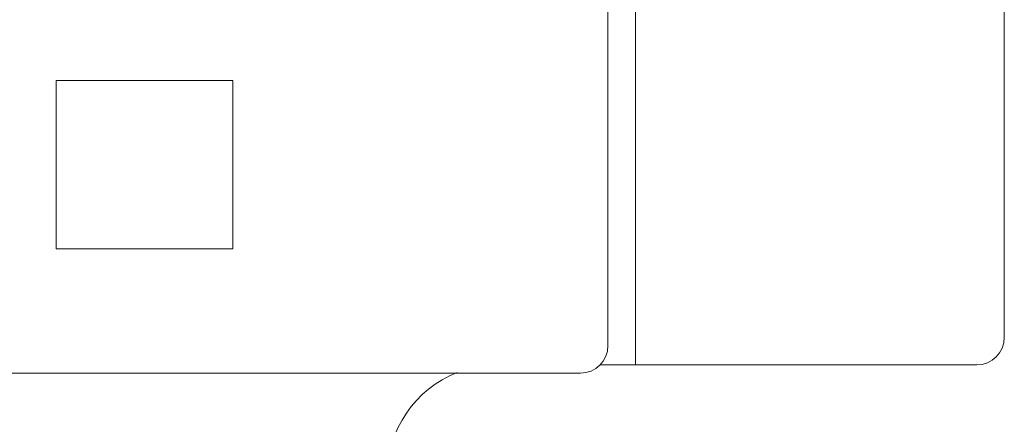
# Model space of a CAD drawing. Units: millimetres. Extents: x -67 to 17, y -38 to 107.
# Drawn here: x -15 to -6, y 49 to 53 of the extents above; entities that cross this region are included whole.
import ezdxf

# ---------------------------------------------------------------- set-up
doc = ezdxf.new("R2010")
doc.units = ezdxf.units.MM
doc.header["$MEASUREMENT"] = 0
doc.layers.add('Ebene 1', color=7, linetype='Continuous')

msp = doc.modelspace()

# ---------------------------------------------------------------- linework, layer by layer
at = {"layer": 'Ebene 1', "lineweight": 13}
for points in [[(-5.8741, 50.0579), (-5.8741, 50.0579), (-5.8741, 81.4773), (-5.8741, 81.4773)], [(-5.8741, 50.0579), (-5.8741, 50.0579), (-5.8741, 81.4773), (-5.8741, 81.4773)], [(-5.8741, 50.0579), (-5.8741, 50.0579), (-5.8741, 81.4773), (-5.8741, 81.4773)], [(-5.8741, 50.0579), (-5.8741, 50.0579), (-5.8741, 81.4773), (-5.8741, 81.4773)], [(-5.8741, 50.0579), (-5.8741, 50.0579), (-5.8741, 81.4773), (-5.8741, 81.4773)], [(-5.8741, 50.0579), (-5.8741, 50.0579), (-5.8741, 81.4773), (-5.8741, 81.4773)], [(-5.8741, 50.0579), (-5.8741, 50.0579), (-5.8741, 81.4773), (-5.8741, 81.4773)], [(-5.8741, 50.0579), (-5.8741, 50.0579), (-5.8741, 81.4773), (-5.8741, 81.4773)], [(-5.8741, 50.0579), (-5.8741, 50.0579), (-5.8741, 81.4773), (-5.8741, 81.4773)], [(-5.8741, 50.0579), (-5.8741, 50.0579), (-5.8741, 81.4773), (-5.8741, 81.4773)], [(-5.8741, 50.0579), (-5.8741, 50.0579), (-5.8741, 81.4773), (-5.8741, 81.4773)], [(-5.8741, 50.0579), (-5.8741, 50.0579), (-5.8741, 81.4773), (-5.8741, 81.4773)], [(-5.8741, 50.0579), (-5.8741, 50.0579), (-5.8741, 81.4773), (-5.8741, 81.4773)], [(-5.8741, 50.0579), (-5.8741, 50.0579), (-5.8741, 81.4773), (-5.8741, 81.4773)], [(-5.8741, 50.0579), (-5.8741, 50.0579), (-5.8741, 81.4773), (-5.8741, 81.4773)], [(-5.8741, 50.0579), (-5.8741, 50.0579), (-5.8741, 81.4773), (-5.8741, 81.4773)], [(-5.8741, 50.0579), (-5.8741, 50.0579), (-5.8741, 81.4773), (-5.8741, 81.4773)], [(-5.8741, 50.0579), (-5.8741, 50.0579), (-5.8741, 81.4773), (-5.8741, 81.4773)], [(-5.8741, 50.0579), (-5.8741, 50.0579), (-5.8741, 81.4773), (-5.8741, 81.4773)], [(-5.8741, 50.0579), (-5.8741, 50.0579), (-5.8741, 81.4773), (-5.8741, 81.4773)], [(-5.8741, 50.0579), (-5.8741, 50.0579), (-5.8741, 81.4773), (-5.8741, 81.4773)], [(-9.2876, 50.0579), (-9.2876, 50.0579), (-9.2876, 69.1142), (-9.2876, 69.1142)], [(-9.2876, 50.0579), (-9.2876, 50.0579), (-9.2876, 69.1142), (-9.2876, 69.1142)], [(-9.2876, 50.0579), (-9.2876, 50.0579), (-9.2876, 69.1142), (-9.2876, 69.1142)], [(-9.2876, 50.0579), (-9.2876, 50.0579), (-9.2876, 69.1142), (-9.2876, 69.1142)], [(-9.2876, 50.0579), (-9.2876, 50.0579), (-9.2876, 69.1142), (-9.2876, 69.1142)], [(-9.2876, 50.0579), (-9.2876, 50.0579), (-9.2876, 69.1142), (-9.2876, 69.1142)], [(-9.2876, 50.0579), (-9.2876, 50.0579), (-9.2876, 69.1142), (-9.2876, 69.1142)], [(-9.2876, 50.0579), (-9.2876, 50.0579), (-9.2876, 69.1142), (-9.2876, 69.1142)], [(-9.2876, 50.0579), (-9.2876, 50.0579), (-9.2876, 69.1142), (-9.2876, 69.1142)], [(-9.2876, 50.0579), (-9.2876, 50.0579), (-9.2876, 69.1142), (-9.2876, 69.1142)], [(-9.2876, 50.0579), (-9.2876, 50.0579), (-9.2876, 69.1142), (-9.2876, 69.1142)], [(-9.2876, 50.0579), (-9.2876, 50.0579), (-9.2876, 69.1142), (-9.2876, 69.1142)], [(-9.2876, 50.0579), (-9.2876, 50.0579), (-9.2876, 69.1142), (-9.2876, 69.1142)], [(-9.2876, 50.0579), (-9.2876, 50.0579), (-9.2876, 69.1142), (-9.2876, 69.1142)], [(-9.2876, 50.0579), (-9.2876, 50.0579), (-9.2876, 69.1142), (-9.2876, 69.1142)], [(-9.2876, 50.0579), (-9.2876, 50.0579), (-9.2876, 69.1142), (-9.2876, 69.1142)], [(-9.2876, 50.0579), (-9.2876, 50.0579), (-9.2876, 69.1142), (-9.2876, 69.1142)], [(-9.2876, 50.0579), (-9.2876, 50.0579), (-9.2876, 69.1142), (-9.2876, 69.1142)], [(-9.2876, 50.0579), (-9.2876, 50.0579), (-9.2876, 69.1142), (-9.2876, 69.1142)], [(-9.2876, 50.0579), (-9.2876, 50.0579), (-9.2876, 69.1142), (-9.2876, 69.1142)], [(-9.2876, 50.0579), (-9.2876, 50.0579), (-9.2876, 69.1142), (-9.2876, 69.1142)], [(-9.2876, 69.1142), (-9.2876, 69.1142), (-9.2876, 49.8026), (-9.2876, 49.8026)], [(-9.2876, 69.1142), (-9.2876, 69.1142), (-9.2876, 49.8026), (-9.2876, 49.8026)], [(-9.2876, 69.1142), (-9.2876, 69.1142), (-9.2876, 49.8026), (-9.2876, 49.8026)], [(-9.2876, 69.1142), (-9.2876, 69.1142), (-9.2876, 49.8026), (-9.2876, 49.8026)], [(-9.2876, 69.1142), (-9.2876, 69.1142), (-9.2876, 49.8026), (-9.2876, 49.8026)], [(-9.2876, 69.1142), (-9.2876, 69.1142), (-9.2876, 49.8026), (-9.2876, 49.8026)], [(-9.2876, 69.1142), (-9.2876, 69.1142), (-9.2876, 49.8026), (-9.2876, 49.8026)], [(-9.2876, 69.1142), (-9.2876, 69.1142), (-9.2876, 49.8026), (-9.2876, 49.8026)], [(-9.2876, 69.1142), (-9.2876, 69.1142), (-9.2876, 49.8026), (-9.2876, 49.8026)], [(-9.2876, 69.1142), (-9.2876, 69.1142), (-9.2876, 49.8026), (-9.2876, 49.8026)], [(-9.2876, 69.1142), (-9.2876, 69.1142), (-9.2876, 49.8026), (-9.2876, 49.8026)], [(-9.2876, 69.1142), (-9.2876, 69.1142), (-9.2876, 49.8026), (-9.2876, 49.8026)], [(-9.2876, 69.1142), (-9.2876, 69.1142), (-9.2876, 49.8026), (-9.2876, 49.8026)], [(-9.2876, 69.1142), (-9.2876, 69.1142), (-9.2876, 49.8026), (-9.2876, 49.8026)], [(-9.2876, 69.1142), (-9.2876, 69.1142), (-9.2876, 49.8026), (-9.2876, 49.8026)], [(-9.2876, 69.1142), (-9.2876, 69.1142), (-9.2876, 49.8026), (-9.2876, 49.8026)], [(-9.2876, 69.1142), (-9.2876, 69.1142), (-9.2876, 49.8026), (-9.2876, 49.8026)], [(-9.2876, 69.1142), (-9.2876, 69.1142), (-9.2876, 49.8026), (-9.2876, 49.8026)], [(-9.2876, 69.1142), (-9.2876, 69.1142), (-9.2876, 49.8026), (-9.2876, 49.8026)], [(-9.2876, 69.1142), (-9.2876, 69.1142), (-9.2876, 49.8026), (-9.2876, 49.8026)], [(-9.2876, 69.1142), (-9.2876, 69.1142), (-9.2876, 49.8026), (-9.2876, 49.8026)], [(-9.543, 49.9814), (-9.543, 49.9814), (-9.543, 68.8841), (-9.543, 68.8841)], [(-9.543, 49.9814), (-9.543, 49.9814), (-9.543, 68.8841), (-9.543, 68.8841)], [(-9.543, 49.9814), (-9.543, 49.9814), (-9.543, 68.8841), (-9.543, 68.8841)], [(-9.543, 49.9814), (-9.543, 49.9814), (-9.543, 68.8841), (-9.543, 68.8841)], [(-9.543, 49.9814), (-9.543, 49.9814), (-9.543, 68.8841), (-9.543, 68.8841)], [(-9.543, 49.9814), (-9.543, 49.9814), (-9.543, 68.8841), (-9.543, 68.8841)], [(-9.543, 49.9814), (-9.543, 49.9814), (-9.543, 68.8841), (-9.543, 68.8841)], [(-9.543, 49.9814), (-9.543, 49.9814), (-9.543, 68.8841), (-9.543, 68.8841)], [(-9.543, 49.9814), (-9.543, 49.9814), (-9.543, 68.8841), (-9.543, 68.8841)], [(-9.543, 49.9814), (-9.543, 49.9814), (-9.543, 68.8841), (-9.543, 68.8841)], [(-9.543, 49.9814), (-9.543, 49.9814), (-9.543, 68.8841), (-9.543, 68.8841)], [(-9.543, 49.9814), (-9.543, 49.9814), (-9.543, 68.8841), (-9.543, 68.8841)], [(-9.543, 49.9814), (-9.543, 49.9814), (-9.543, 68.8841), (-9.543, 68.8841)], [(-9.543, 49.9814), (-9.543, 49.9814), (-9.543, 68.8841), (-9.543, 68.8841)], [(-9.543, 49.9814), (-9.543, 49.9814), (-9.543, 68.8841), (-9.543, 68.8841)], [(-9.543, 49.9814), (-9.543, 49.9814), (-9.543, 68.8841), (-9.543, 68.8841)], [(-9.543, 49.9814), (-9.543, 49.9814), (-9.543, 68.8841), (-9.543, 68.8841)], [(-9.543, 49.9814), (-9.543, 49.9814), (-9.543, 68.8841), (-9.543, 68.8841)], [(-9.543, 49.9814), (-9.543, 49.9814), (-9.543, 68.8841), (-9.543, 68.8841)], [(-9.543, 49.9814), (-9.543, 49.9814), (-9.543, 68.8841), (-9.543, 68.8841)], [(-9.543, 49.9814), (-9.543, 49.9814), (-9.543, 68.8841), (-9.543, 68.8841)], [(-14.6517, 52.4336), (-14.6517, 52.4336), (-14.6517, 52.4336), (-14.6517, 52.4336)], [(-14.6517, 52.4336), (-14.6517, 52.4336), (-13.0169, 52.4336), (-13.0169, 52.4336)], [(-14.6517, 52.4336), (-14.6517, 52.4336), (-13.0169, 52.4336), (-13.0169, 52.4336)], [(-14.6517, 52.4336), (-14.6517, 52.4336), (-13.0169, 52.4336), (-13.0169, 52.4336)], [(-14.6517, 52.4336), (-14.6517, 52.4336), (-13.0169, 52.4336), (-13.0169, 52.4336)], [(-14.6517, 52.4336), (-14.6517, 52.4336), (-13.0169, 52.4336), (-13.0169, 52.4336)], [(-14.6517, 52.4336), (-14.6517, 52.4336), (-13.0169, 52.4336), (-13.0169, 52.4336)], [(-14.6517, 52.4336), (-14.6517, 52.4336), (-13.0169, 52.4336), (-13.0169, 52.4336)], [(-14.6517, 52.4336), (-14.6517, 52.4336), (-13.0169, 52.4336), (-13.0169, 52.4336)], [(-14.6517, 52.4336), (-14.6517, 52.4336), (-13.0169, 52.4336), (-13.0169, 52.4336)], [(-14.6517, 52.4336), (-14.6517, 52.4336), (-13.0169, 52.4336), (-13.0169, 52.4336)], [(-14.6517, 52.4336), (-14.6517, 52.4336), (-13.0169, 52.4336), (-13.0169, 52.4336)], [(-14.6517, 52.4336), (-14.6517, 52.4336), (-13.0169, 52.4336), (-13.0169, 52.4336)], [(-14.6517, 52.4336), (-14.6517, 52.4336), (-13.0169, 52.4336), (-13.0169, 52.4336)], [(-14.6517, 52.4336), (-14.6517, 52.4336), (-13.0169, 52.4336), (-13.0169, 52.4336)], [(-14.6517, 52.4336), (-14.6517, 52.4336), (-13.0169, 52.4336), (-13.0169, 52.4336)], [(-14.6517, 52.4336), (-14.6517, 52.4336), (-13.0169, 52.4336), (-13.0169, 52.4336)], [(-14.6517, 52.4336), (-14.6517, 52.4336), (-13.0169, 52.4336), (-13.0169, 52.4336)], [(-14.6517, 52.4336), (-14.6517, 52.4336), (-13.0169, 52.4336), (-13.0169, 52.4336)], [(-14.6517, 52.4336), (-14.6517, 52.4336), (-13.0169, 52.4336), (-13.0169, 52.4336)], [(-14.6517, 52.4336), (-14.6517, 52.4336), (-13.0169, 52.4336), (-13.0169, 52.4336)], [(-14.6517, 52.4336), (-14.6517, 52.4336), (-13.0169, 52.4336), (-13.0169, 52.4336)], [(-14.6517, 52.4336), (-14.6517, 52.4336), (-14.6517, 52.4336), (-14.6517, 52.4336)], [(-14.6517, 50.8753), (-14.6517, 50.8753), (-14.6517, 52.4336), (-14.6517, 52.4336)], [(-14.6517, 50.8753), (-14.6517, 50.8753), (-14.6517, 52.4336), (-14.6517, 52.4336)], [(-14.6517, 50.8753), (-14.6517, 50.8753), (-14.6517, 52.4336), (-14.6517, 52.4336)], [(-14.6517, 50.8753), (-14.6517, 50.8753), (-14.6517, 52.4336), (-14.6517, 52.4336)], [(-14.6517, 50.8753), (-14.6517, 50.8753), (-14.6517, 52.4336), (-14.6517, 52.4336)], [(-14.6517, 50.8753), (-14.6517, 50.8753), (-14.6517, 52.4336), (-14.6517, 52.4336)], [(-14.6517, 50.8753), (-14.6517, 50.8753), (-14.6517, 52.4336), (-14.6517, 52.4336)], [(-14.6517, 50.8753), (-14.6517, 50.8753), (-14.6517, 52.4336), (-14.6517, 52.4336)], [(-14.6517, 50.8753), (-14.6517, 50.8753), (-14.6517, 52.4336), (-14.6517, 52.4336)], [(-14.6517, 50.8753), (-14.6517, 50.8753), (-14.6517, 52.4336), (-14.6517, 52.4336)], [(-14.6517, 50.8753), (-14.6517, 50.8753), (-14.6517, 52.4336), (-14.6517, 52.4336)], [(-14.6517, 50.8753), (-14.6517, 50.8753), (-14.6517, 52.4336), (-14.6517, 52.4336)], [(-14.6517, 50.8753), (-14.6517, 50.8753), (-14.6517, 52.4336), (-14.6517, 52.4336)], [(-14.6517, 50.8753), (-14.6517, 50.8753), (-14.6517, 52.4336), (-14.6517, 52.4336)], [(-14.6517, 50.8753), (-14.6517, 50.8753), (-14.6517, 52.4336), (-14.6517, 52.4336)], [(-14.6517, 50.8753), (-14.6517, 50.8753), (-14.6517, 52.4336), (-14.6517, 52.4336)], [(-14.6517, 50.8753), (-14.6517, 50.8753), (-14.6517, 52.4336), (-14.6517, 52.4336)], [(-14.6517, 50.8753), (-14.6517, 50.8753), (-14.6517, 52.4336), (-14.6517, 52.4336)], [(-14.6517, 50.8753), (-14.6517, 50.8753), (-14.6517, 52.4336), (-14.6517, 52.4336)], [(-14.6517, 50.8753), (-14.6517, 50.8753), (-14.6517, 52.4336), (-14.6517, 52.4336)], [(-14.6517, 50.8753), (-14.6517, 50.8753), (-14.6517, 52.4336), (-14.6517, 52.4336)], [(-13.0169, 52.4336), (-13.0169, 52.4336), (-13.0169, 52.4336), (-13.0169, 52.4336)], [(-13.0169, 52.4336), (-13.0169, 52.4336), (-13.0169, 50.8753), (-13.0169, 50.8753)], [(-13.0169, 52.4336), (-13.0169, 52.4336), (-13.0169, 50.8753), (-13.0169, 50.8753)], [(-13.0169, 52.4336), (-13.0169, 52.4336), (-13.0169, 50.8753), (-13.0169, 50.8753)], [(-13.0169, 52.4336), (-13.0169, 52.4336), (-13.0169, 50.8753), (-13.0169, 50.8753)], [(-13.0169, 52.4336), (-13.0169, 52.4336), (-13.0169, 50.8753), (-13.0169, 50.8753)], [(-13.0169, 52.4336), (-13.0169, 52.4336), (-13.0169, 50.8753), (-13.0169, 50.8753)], [(-13.0169, 52.4336), (-13.0169, 52.4336), (-13.0169, 50.8753), (-13.0169, 50.8753)], [(-13.0169, 52.4336), (-13.0169, 52.4336), (-13.0169, 50.8753), (-13.0169, 50.8753)], [(-13.0169, 52.4336), (-13.0169, 52.4336), (-13.0169, 50.8753), (-13.0169, 50.8753)], [(-13.0169, 52.4336), (-13.0169, 52.4336), (-13.0169, 50.8753), (-13.0169, 50.8753)], [(-13.0169, 52.4336), (-13.0169, 52.4336), (-13.0169, 50.8753), (-13.0169, 50.8753)], [(-13.0169, 52.4336), (-13.0169, 52.4336), (-13.0169, 50.8753), (-13.0169, 50.8753)], [(-13.0169, 52.4336), (-13.0169, 52.4336), (-13.0169, 50.8753), (-13.0169, 50.8753)], [(-13.0169, 52.4336), (-13.0169, 52.4336), (-13.0169, 50.8753), (-13.0169, 50.8753)], [(-13.0169, 52.4336), (-13.0169, 52.4336), (-13.0169, 50.8753), (-13.0169, 50.8753)], [(-13.0169, 52.4336), (-13.0169, 52.4336), (-13.0169, 50.8753), (-13.0169, 50.8753)], [(-13.0169, 52.4336), (-13.0169, 52.4336), (-13.0169, 50.8753), (-13.0169, 50.8753)], [(-13.0169, 52.4336), (-13.0169, 52.4336), (-13.0169, 50.8753), (-13.0169, 50.8753)], [(-13.0169, 52.4336), (-13.0169, 52.4336), (-13.0169, 50.8753), (-13.0169, 50.8753)], [(-13.0169, 52.4336), (-13.0169, 52.4336), (-13.0169, 50.8753), (-13.0169, 50.8753)], [(-13.0169, 52.4336), (-13.0169, 52.4336), (-13.0169, 50.8753), (-13.0169, 50.8753)], [(-13.0169, 52.4336), (-13.0169, 52.4336), (-13.0169, 52.4336), (-13.0169, 52.4336)], [(-14.6517, 50.8753), (-14.6517, 50.8753), (-14.6517, 50.8753), (-14.6517, 50.8753)], [(-14.6517, 50.8753), (-14.6517, 50.8753), (-14.6517, 50.8753), (-14.6517, 50.8753)], [(-13.0169, 50.8753), (-13.0169, 50.8753), (-14.6517, 50.8753), (-14.6517, 50.8753)], [(-13.0169, 50.8753), (-13.0169, 50.8753), (-14.6517, 50.8753), (-14.6517, 50.8753)], [(-13.0169, 50.8753), (-13.0169, 50.8753), (-14.6517, 50.8753), (-14.6517, 50.8753)], [(-13.0169, 50.8753), (-13.0169, 50.8753), (-14.6517, 50.8753), (-14.6517, 50.8753)], [(-13.0169, 50.8753), (-13.0169, 50.8753), (-14.6517, 50.8753), (-14.6517, 50.8753)], [(-13.0169, 50.8753), (-13.0169, 50.8753), (-14.6517, 50.8753), (-14.6517, 50.8753)], [(-13.0169, 50.8753), (-13.0169, 50.8753), (-14.6517, 50.8753), (-14.6517, 50.8753)], [(-13.0169, 50.8753), (-13.0169, 50.8753), (-14.6517, 50.8753), (-14.6517, 50.8753)], [(-13.0169, 50.8753), (-13.0169, 50.8753), (-14.6517, 50.8753), (-14.6517, 50.8753)], [(-13.0169, 50.8753), (-13.0169, 50.8753), (-14.6517, 50.8753), (-14.6517, 50.8753)], [(-13.0169, 50.8753), (-13.0169, 50.8753), (-14.6517, 50.8753), (-14.6517, 50.8753)], [(-13.0169, 50.8753), (-13.0169, 50.8753), (-14.6517, 50.8753), (-14.6517, 50.8753)], [(-13.0169, 50.8753), (-13.0169, 50.8753), (-14.6517, 50.8753), (-14.6517, 50.8753)], [(-13.0169, 50.8753), (-13.0169, 50.8753), (-14.6517, 50.8753), (-14.6517, 50.8753)], [(-13.0169, 50.8753), (-13.0169, 50.8753), (-14.6517, 50.8753), (-14.6517, 50.8753)], [(-13.0169, 50.8753), (-13.0169, 50.8753), (-14.6517, 50.8753), (-14.6517, 50.8753)], [(-13.0169, 50.8753), (-13.0169, 50.8753), (-14.6517, 50.8753), (-14.6517, 50.8753)], [(-13.0169, 50.8753), (-13.0169, 50.8753), (-14.6517, 50.8753), (-14.6517, 50.8753)], [(-13.0169, 50.8753), (-13.0169, 50.8753), (-14.6517, 50.8753), (-14.6517, 50.8753)], [(-13.0169, 50.8753), (-13.0169, 50.8753), (-14.6517, 50.8753), (-14.6517, 50.8753)], [(-13.0169, 50.8753), (-13.0169, 50.8753), (-14.6517, 50.8753), (-14.6517, 50.8753)], [(-13.0169, 50.8753), (-13.0169, 50.8753), (-13.0169, 50.8753), (-13.0169, 50.8753)], [(-13.0169, 50.8753), (-13.0169, 50.8753), (-13.0169, 50.8753), (-13.0169, 50.8753)], [(-9.2876, 50.0579), (-9.2876, 50.0579), (-9.2876, 50.0579), (-9.2876, 50.0579)], [(-6.1295, 49.8026), (-5.9882, 49.8026), (-5.8741, 49.9171), (-5.8741, 50.0579)], [(-5.8741, 50.0579), (-5.8741, 50.0579), (-5.8741, 50.0579), (-5.8741, 50.0579)], [(-9.7984, 49.7259), (-9.6572, 49.7259), (-9.543, 49.8405), (-9.543, 49.9814)], [(-9.543, 49.9814), (-9.543, 49.9814), (-9.543, 49.9814), (-9.543, 49.9814)], [(-9.6159, 49.8026), (-9.6159, 49.8026), (-9.6159, 49.8026), (-9.6159, 49.8026)], [(-9.6159, 49.8026), (-9.6159, 49.8026), (-9.543, 49.8026), (-9.543, 49.8026)], [(-9.6159, 49.8026), (-9.6159, 49.8026), (-9.543, 49.8026), (-9.543, 49.8026)], [(-9.6159, 49.8026), (-9.6159, 49.8026), (-9.543, 49.8026), (-9.543, 49.8026)], [(-9.6159, 49.8026), (-9.6159, 49.8026), (-9.543, 49.8026), (-9.543, 49.8026)], [(-9.6159, 49.8026), (-9.6159, 49.8026), (-9.543, 49.8026), (-9.543, 49.8026)], [(-9.6159, 49.8026), (-9.6159, 49.8026), (-9.543, 49.8026), (-9.543, 49.8026)], [(-9.6159, 49.8026), (-9.6159, 49.8026), (-9.543, 49.8026), (-9.543, 49.8026)], [(-9.6159, 49.8026), (-9.6159, 49.8026), (-9.543, 49.8026), (-9.543, 49.8026)], [(-9.6159, 49.8026), (-9.6159, 49.8026), (-9.543, 49.8026), (-9.543, 49.8026)], [(-9.6159, 49.8026), (-9.6159, 49.8026), (-9.543, 49.8026), (-9.543, 49.8026)], [(-9.6159, 49.8026), (-9.6159, 49.8026), (-9.543, 49.8026), (-9.543, 49.8026)], [(-9.6159, 49.8026), (-9.6159, 49.8026), (-9.543, 49.8026), (-9.543, 49.8026)], [(-9.6159, 49.8026), (-9.6159, 49.8026), (-9.543, 49.8026), (-9.543, 49.8026)], [(-9.6159, 49.8026), (-9.6159, 49.8026), (-9.543, 49.8026), (-9.543, 49.8026)], [(-9.6159, 49.8026), (-9.6159, 49.8026), (-9.543, 49.8026), (-9.543, 49.8026)], [(-9.6159, 49.8026), (-9.6159, 49.8026), (-9.543, 49.8026), (-9.543, 49.8026)], [(-9.6159, 49.8026), (-9.6159, 49.8026), (-9.543, 49.8026), (-9.543, 49.8026)], [(-9.6159, 49.8026), (-9.6159, 49.8026), (-9.543, 49.8026), (-9.543, 49.8026)], [(-9.6159, 49.8026), (-9.6159, 49.8026), (-9.543, 49.8026), (-9.543, 49.8026)], [(-9.6159, 49.8026), (-9.6159, 49.8026), (-9.543, 49.8026), (-9.543, 49.8026)], [(-9.6159, 49.8026), (-9.6159, 49.8026), (-9.543, 49.8026), (-9.543, 49.8026)], [(-9.543, 49.8026), (-9.543, 49.8026), (-9.543, 49.8026), (-9.543, 49.8026)], [(-9.543, 49.8026), (-9.543, 49.8026), (-9.2876, 49.8026), (-9.2876, 49.8026)], [(-9.543, 49.8026), (-9.543, 49.8026), (-9.2876, 49.8026), (-9.2876, 49.8026)], [(-9.543, 49.8026), (-9.543, 49.8026), (-9.2876, 49.8026), (-9.2876, 49.8026)], [(-9.543, 49.8026), (-9.543, 49.8026), (-9.2876, 49.8026), (-9.2876, 49.8026)], [(-9.543, 49.8026), (-9.543, 49.8026), (-9.2876, 49.8026), (-9.2876, 49.8026)], [(-9.543, 49.8026), (-9.543, 49.8026), (-9.2876, 49.8026), (-9.2876, 49.8026)], [(-9.543, 49.8026), (-9.543, 49.8026), (-9.2876, 49.8026), (-9.2876, 49.8026)], [(-9.543, 49.8026), (-9.543, 49.8026), (-9.2876, 49.8026), (-9.2876, 49.8026)], [(-9.543, 49.8026), (-9.543, 49.8026), (-9.2876, 49.8026), (-9.2876, 49.8026)], [(-9.543, 49.8026), (-9.543, 49.8026), (-9.2876, 49.8026), (-9.2876, 49.8026)], [(-9.543, 49.8026), (-9.543, 49.8026), (-9.2876, 49.8026), (-9.2876, 49.8026)], [(-9.543, 49.8026), (-9.543, 49.8026), (-9.2876, 49.8026), (-9.2876, 49.8026)], [(-9.543, 49.8026), (-9.543, 49.8026), (-9.2876, 49.8026), (-9.2876, 49.8026)], [(-9.543, 49.8026), (-9.543, 49.8026), (-9.2876, 49.8026), (-9.2876, 49.8026)], [(-9.543, 49.8026), (-9.543, 49.8026), (-9.2876, 49.8026), (-9.2876, 49.8026)], [(-9.543, 49.8026), (-9.543, 49.8026), (-9.2876, 49.8026), (-9.2876, 49.8026)], [(-9.543, 49.8026), (-9.543, 49.8026), (-9.2876, 49.8026), (-9.2876, 49.8026)], [(-9.543, 49.8026), (-9.543, 49.8026), (-9.2876, 49.8026), (-9.2876, 49.8026)], [(-9.543, 49.8026), (-9.543, 49.8026), (-9.2876, 49.8026), (-9.2876, 49.8026)], [(-9.543, 49.8026), (-9.543, 49.8026), (-9.2876, 49.8026), (-9.2876, 49.8026)], [(-9.543, 49.8026), (-9.543, 49.8026), (-9.2876, 49.8026), (-9.2876, 49.8026)], [(-9.543, 49.8026), (-9.543, 49.8026), (-9.543, 49.8026), (-9.543, 49.8026)], [(-9.2876, 49.8026), (-9.2876, 49.8026), (-9.2876, 49.8026), (-9.2876, 49.8026)], [(-9.2876, 49.8026), (-9.2876, 49.8026), (-9.0318, 49.8026), (-9.0318, 49.8026)], [(-9.2876, 49.8026), (-9.2876, 49.8026), (-9.0318, 49.8026), (-9.0318, 49.8026)], [(-9.2876, 49.8026), (-9.2876, 49.8026), (-9.0318, 49.8026), (-9.0318, 49.8026)], [(-9.2876, 49.8026), (-9.2876, 49.8026), (-9.0318, 49.8026), (-9.0318, 49.8026)], [(-9.2876, 49.8026), (-9.2876, 49.8026), (-9.0318, 49.8026), (-9.0318, 49.8026)], [(-9.2876, 49.8026), (-9.2876, 49.8026), (-9.0318, 49.8026), (-9.0318, 49.8026)], [(-9.2876, 49.8026), (-9.2876, 49.8026), (-9.0318, 49.8026), (-9.0318, 49.8026)], [(-9.2876, 49.8026), (-9.2876, 49.8026), (-9.0318, 49.8026), (-9.0318, 49.8026)], [(-9.2876, 49.8026), (-9.2876, 49.8026), (-9.0318, 49.8026), (-9.0318, 49.8026)], [(-9.2876, 49.8026), (-9.2876, 49.8026), (-9.0318, 49.8026), (-9.0318, 49.8026)], [(-9.2876, 49.8026), (-9.2876, 49.8026), (-9.0318, 49.8026), (-9.0318, 49.8026)], [(-9.2876, 49.8026), (-9.2876, 49.8026), (-9.0318, 49.8026), (-9.0318, 49.8026)], [(-9.2876, 49.8026), (-9.2876, 49.8026), (-9.0318, 49.8026), (-9.0318, 49.8026)], [(-9.2876, 49.8026), (-9.2876, 49.8026), (-9.0318, 49.8026), (-9.0318, 49.8026)], [(-9.2876, 49.8026), (-9.2876, 49.8026), (-9.0318, 49.8026), (-9.0318, 49.8026)], [(-9.2876, 49.8026), (-9.2876, 49.8026), (-9.0318, 49.8026), (-9.0318, 49.8026)], [(-9.2876, 49.8026), (-9.2876, 49.8026), (-9.0318, 49.8026), (-9.0318, 49.8026)], [(-9.2876, 49.8026), (-9.2876, 49.8026), (-9.0318, 49.8026), (-9.0318, 49.8026)], [(-9.2876, 49.8026), (-9.2876, 49.8026), (-9.0318, 49.8026), (-9.0318, 49.8026)], [(-9.2876, 49.8026), (-9.2876, 49.8026), (-9.0318, 49.8026), (-9.0318, 49.8026)], [(-9.2876, 49.8026), (-9.2876, 49.8026), (-9.0318, 49.8026), (-9.0318, 49.8026)], [(-9.2876, 49.8026), (-9.2876, 49.8026), (-9.2876, 49.8026), (-9.2876, 49.8026)], [(-9.2876, 49.8026), (-9.2876, 49.8026), (-9.2876, 49.8026), (-9.2876, 49.8026)], [(-9.0318, 49.8026), (-9.0318, 49.8026), (-9.0318, 49.8026), (-9.0318, 49.8026)], [(-9.0318, 49.8026), (-9.0318, 49.8026), (-7.5089, 49.8026), (-7.5089, 49.8026)], [(-9.0318, 49.8026), (-9.0318, 49.8026), (-7.5089, 49.8026), (-7.5089, 49.8026)], [(-9.0318, 49.8026), (-9.0318, 49.8026), (-7.5089, 49.8026), (-7.5089, 49.8026)], [(-9.0318, 49.8026), (-9.0318, 49.8026), (-7.5089, 49.8026), (-7.5089, 49.8026)], [(-9.0318, 49.8026), (-9.0318, 49.8026), (-7.5089, 49.8026), (-7.5089, 49.8026)], [(-9.0318, 49.8026), (-9.0318, 49.8026), (-7.5089, 49.8026), (-7.5089, 49.8026)], [(-9.0318, 49.8026), (-9.0318, 49.8026), (-7.5089, 49.8026), (-7.5089, 49.8026)], [(-9.0318, 49.8026), (-9.0318, 49.8026), (-7.5089, 49.8026), (-7.5089, 49.8026)], [(-9.0318, 49.8026), (-9.0318, 49.8026), (-7.5089, 49.8026), (-7.5089, 49.8026)], [(-9.0318, 49.8026), (-9.0318, 49.8026), (-7.5089, 49.8026), (-7.5089, 49.8026)], [(-9.0318, 49.8026), (-9.0318, 49.8026), (-7.5089, 49.8026), (-7.5089, 49.8026)], [(-9.0318, 49.8026), (-9.0318, 49.8026), (-7.5089, 49.8026), (-7.5089, 49.8026)], [(-9.0318, 49.8026), (-9.0318, 49.8026), (-7.5089, 49.8026), (-7.5089, 49.8026)], [(-9.0318, 49.8026), (-9.0318, 49.8026), (-7.5089, 49.8026), (-7.5089, 49.8026)], [(-9.0318, 49.8026), (-9.0318, 49.8026), (-7.5089, 49.8026), (-7.5089, 49.8026)], [(-9.0318, 49.8026), (-9.0318, 49.8026), (-7.5089, 49.8026), (-7.5089, 49.8026)], [(-9.0318, 49.8026), (-9.0318, 49.8026), (-7.5089, 49.8026), (-7.5089, 49.8026)], [(-9.0318, 49.8026), (-9.0318, 49.8026), (-7.5089, 49.8026), (-7.5089, 49.8026)], [(-9.0318, 49.8026), (-9.0318, 49.8026), (-7.5089, 49.8026), (-7.5089, 49.8026)], [(-9.0318, 49.8026), (-9.0318, 49.8026), (-7.5089, 49.8026), (-7.5089, 49.8026)], [(-9.0318, 49.8026), (-9.0318, 49.8026), (-7.5089, 49.8026), (-7.5089, 49.8026)], [(-9.0318, 49.8026), (-9.0318, 49.8026), (-9.0318, 49.8026), (-9.0318, 49.8026)], [(-7.5089, 49.8026), (-7.5089, 49.8026), (-7.5089, 49.8026), (-7.5089, 49.8026)], [(-7.5089, 49.8026), (-7.5089, 49.8026), (-7.5089, 49.8026), (-7.5089, 49.8026)], [(-7.5089, 49.8026), (-7.5089, 49.8026), (-6.1295, 49.8026), (-6.1295, 49.8026)], [(-7.5089, 49.8026), (-7.5089, 49.8026), (-6.1295, 49.8026), (-6.1295, 49.8026)], [(-7.5089, 49.8026), (-7.5089, 49.8026), (-6.1295, 49.8026), (-6.1295, 49.8026)], [(-7.5089, 49.8026), (-7.5089, 49.8026), (-6.1295, 49.8026), (-6.1295, 49.8026)], [(-7.5089, 49.8026), (-7.5089, 49.8026), (-6.1295, 49.8026), (-6.1295, 49.8026)], [(-7.5089, 49.8026), (-7.5089, 49.8026), (-6.1295, 49.8026), (-6.1295, 49.8026)], [(-7.5089, 49.8026), (-7.5089, 49.8026), (-6.1295, 49.8026), (-6.1295, 49.8026)], [(-7.5089, 49.8026), (-7.5089, 49.8026), (-6.1295, 49.8026), (-6.1295, 49.8026)], [(-7.5089, 49.8026), (-7.5089, 49.8026), (-6.1295, 49.8026), (-6.1295, 49.8026)], [(-7.5089, 49.8026), (-7.5089, 49.8026), (-6.1295, 49.8026), (-6.1295, 49.8026)], [(-7.5089, 49.8026), (-7.5089, 49.8026), (-6.1295, 49.8026), (-6.1295, 49.8026)], [(-7.5089, 49.8026), (-7.5089, 49.8026), (-6.1295, 49.8026), (-6.1295, 49.8026)], [(-7.5089, 49.8026), (-7.5089, 49.8026), (-6.1295, 49.8026), (-6.1295, 49.8026)], [(-7.5089, 49.8026), (-7.5089, 49.8026), (-6.1295, 49.8026), (-6.1295, 49.8026)], [(-7.5089, 49.8026), (-7.5089, 49.8026), (-6.1295, 49.8026), (-6.1295, 49.8026)], [(-7.5089, 49.8026), (-7.5089, 49.8026), (-6.1295, 49.8026), (-6.1295, 49.8026)], [(-7.5089, 49.8026), (-7.5089, 49.8026), (-6.1295, 49.8026), (-6.1295, 49.8026)], [(-7.5089, 49.8026), (-7.5089, 49.8026), (-6.1295, 49.8026), (-6.1295, 49.8026)], [(-7.5089, 49.8026), (-7.5089, 49.8026), (-6.1295, 49.8026), (-6.1295, 49.8026)], [(-7.5089, 49.8026), (-7.5089, 49.8026), (-6.1295, 49.8026), (-6.1295, 49.8026)], [(-7.5089, 49.8026), (-7.5089, 49.8026), (-6.1295, 49.8026), (-6.1295, 49.8026)], [(-6.1295, 49.8026), (-6.1295, 49.8026), (-6.1295, 49.8026), (-6.1295, 49.8026)], [(-38.9187, 49.7259), (-38.9187, 49.7259), (-9.7984, 49.7259), (-9.7984, 49.7259)], [(-38.9187, 49.7259), (-38.9187, 49.7259), (-9.7984, 49.7259), (-9.7984, 49.7259)], [(-38.9187, 49.7259), (-38.9187, 49.7259), (-9.7984, 49.7259), (-9.7984, 49.7259)], [(-38.9187, 49.7259), (-38.9187, 49.7259), (-9.7984, 49.7259), (-9.7984, 49.7259)], [(-38.9187, 49.7259), (-38.9187, 49.7259), (-9.7984, 49.7259), (-9.7984, 49.7259)], [(-38.9187, 49.7259), (-38.9187, 49.7259), (-9.7984, 49.7259), (-9.7984, 49.7259)], [(-38.9187, 49.7259), (-38.9187, 49.7259), (-9.7984, 49.7259), (-9.7984, 49.7259)], [(-38.9187, 49.7259), (-38.9187, 49.7259), (-9.7984, 49.7259), (-9.7984, 49.7259)], [(-38.9187, 49.7259), (-38.9187, 49.7259), (-9.7984, 49.7259), (-9.7984, 49.7259)], [(-38.9187, 49.7259), (-38.9187, 49.7259), (-9.7984, 49.7259), (-9.7984, 49.7259)], [(-38.9187, 49.7259), (-38.9187, 49.7259), (-9.7984, 49.7259), (-9.7984, 49.7259)], [(-38.9187, 49.7259), (-38.9187, 49.7259), (-9.7984, 49.7259), (-9.7984, 49.7259)], [(-38.9187, 49.7259), (-38.9187, 49.7259), (-9.7984, 49.7259), (-9.7984, 49.7259)], [(-38.9187, 49.7259), (-38.9187, 49.7259), (-9.7984, 49.7259), (-9.7984, 49.7259)], [(-38.9187, 49.7259), (-38.9187, 49.7259), (-9.7984, 49.7259), (-9.7984, 49.7259)], [(-38.9187, 49.7259), (-38.9187, 49.7259), (-9.7984, 49.7259), (-9.7984, 49.7259)], [(-38.9187, 49.7259), (-38.9187, 49.7259), (-9.7984, 49.7259), (-9.7984, 49.7259)], [(-38.9187, 49.7259), (-38.9187, 49.7259), (-9.7984, 49.7259), (-9.7984, 49.7259)], [(-38.9187, 49.7259), (-38.9187, 49.7259), (-9.7984, 49.7259), (-9.7984, 49.7259)], [(-38.9187, 49.7259), (-38.9187, 49.7259), (-9.7984, 49.7259), (-9.7984, 49.7259)], [(-38.9187, 49.7259), (-38.9187, 49.7259), (-9.7984, 49.7259), (-9.7984, 49.7259)], [(-10.9379, 49.7323), (-11.329, 49.5784), (-11.5864, 49.2012), (-11.5864, 48.7808)], [(-9.7984, 49.7259), (-9.7984, 49.7259), (-9.7984, 49.7259), (-9.7984, 49.7259)]]:
    msp.add_open_spline(points, degree=3, dxfattribs=at)

doc.saveas('drawing.dxf')
